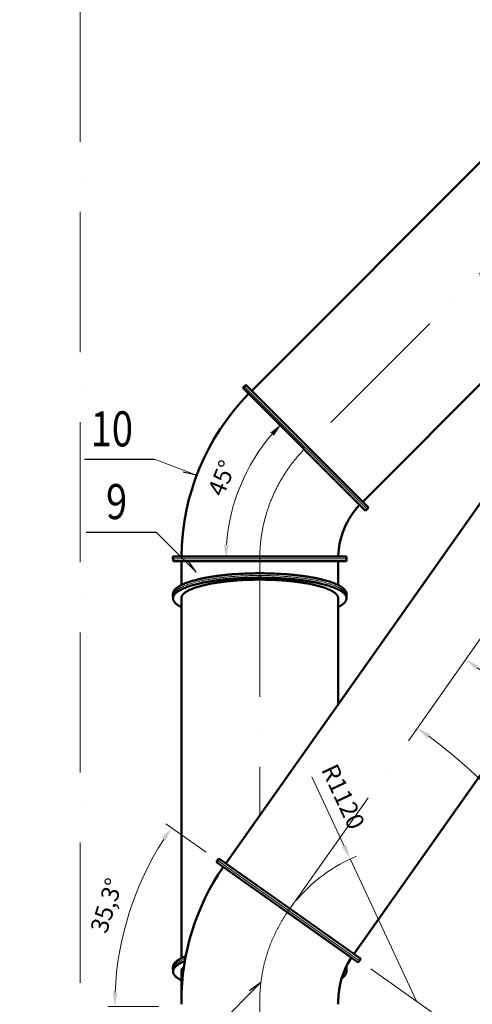
# Model space of a CAD drawing. Units: millimetres. Extents: x 63154 to 175463, y -101781 to 61861.
# Drawn here: x 107846 to 111079, y -39913 to -32888 of the extents above; entities that cross this region are included whole.
import ezdxf

# ---------------------------------------------------------------- set-up
doc = ezdxf.new("R2010")
doc.units = ezdxf.units.MM
doc.header["$LTSCALE"] = 50
doc.linetypes.add('HP_01_CER_A', pattern=[6, 4, -1, 0, -1])
doc.layers.get('Defpoints').update_dxf_attribs({"color": 132})
for name, color, linetype, lineweight in [('SS_TEXT5', 4, 'Continuous', 50), ('TG_KOTY', 8, 'Continuous', 18), ('TG_OSY_', 8, 'HP_01_CER_A', 18), ('TG_PLNA_018', 8, 'Continuous', 18), ('TG_PLNA_025', 3, 'Continuous', 25), ('TG_PLNA_05', 1, 'Continuous', 50)]:
    doc.layers.add(name, color=color, linetype=linetype, lineweight=lineweight)
doc.styles.add('ROMANS', font='romans.shx', dxfattribs={"width": 0.8})
doc.dimstyles.new('A-50_(2.5)', dxfattribs={"dimscale": 50, "dimtxt": 2.5, "dimasz": 2, "dimexe": 1, "dimexo": 2, "dimgap": 0, "dimtad": 0, "dimdec": 1, "dimrnd": 1, "dimtxsty": 'ROMANS', "dimblk1": 'OBLIQUE', "dimcen": 2, "dimclrd": 256, "dimclre": 256, "dimclrt": 256, "dimadec": 1, "dimazin": 2, "dimtfac": 0.714286, "dimtdec": 1, "dimtmove": 0, "dimatfit": 3, "dimldrblk": 'DOTSMALL', "dimfxl": 1, "dimtvp": 1.142857, "dimtolj": 1, "dimlwd": -1, "dimlwe": -1, "dimarcsym": 0})

# ---------------------------------------------------------------- blocks, each defined once
blk = doc.blocks.new('*D510')
at = {"layer": 'Defpoints', "color": 0, "transparency": 16777216}
for p in [(110207.1, -38876.1), (110681, -39890.8)]:
    blk.add_point(p, dxfattribs=at)
at = {"layer": 'TG_KOTY', "transparency": 16777216}
for p, q in [((109933.1, -38289.3), (110164.8, -38785.4)), ((110681, -39890.8), (110207.1, -38876.1))]:
    blk.add_line(p, q, dxfattribs=at)
blk.add_arc((110681, -39890.8), 1120, 112.47526, 140.1656, dxfattribs=at)
blk.add_solid([(110179.9, -38778.4), (110149.7, -38792.5), (110207.1, -38876.1)], dxfattribs=at)
at = {"layer": 'TG_KOTY', "transparency": 16777216, "insert": (110157.2, -38431.6), "char_height": 125, "attachment_point": 5, "rotation": 295.03311, "style": 'ROMANS'}
blk.add_mtext('\\A1;R1120', dxfattribs=at)
blk = doc.blocks.new('_DotSmall')
at = {"color": 0, "linetype": 'ByBlock', "const_width": 0.5}
blk.add_lwpolyline([(-0.0625, 0, 1), (0.0625, 0, 1)], format="xyb", close=True, dxfattribs=at)
blk = doc.blocks.new('_Oblique')
at = {"color": 0, "linetype": 'ByBlock', "lineweight": -2}
blk.add_line((-0.5, -0.5), (0.5, 0.5), dxfattribs=at)
blk = doc.blocks.new('*D511')
at = {"layer": 'Defpoints', "color": 0, "transparency": 16777216}
for p in [(109260.3, -38886.3), (108708.6, -39047.5), (110272.8, -39602.2), (108940.9, -39928.9), (110181, -39928.9)]:
    blk.add_point(p, dxfattribs=at)
at = {"layer": 'TG_KOTY', "transparency": 16777216}
for p, q in [((109178.7, -38828.5), (108889.9, -38624.3)), ((108840.9, -39928.9), (108475.2, -39928.9))]:
    blk.add_line(p, q, dxfattribs=at)
blk.add_arc((110734.9, -39928.9), 2209.7, 147.3288, 177.40681, dxfattribs=at)
for points in [[(108861, -38726.8), (108888.6, -38745.4), (108930.7, -38653.2)], [(108544.1, -39829.3), (108510.8, -39828.6), (108525.2, -39928.9)]]:
    blk.add_solid(points, dxfattribs=at)
at = {"layer": 'TG_KOTY', "transparency": 16777216, "insert": (108466.9, -39208.1), "char_height": 125, "attachment_point": 5, "rotation": 72.36781, "style": 'ROMANS'}
blk.add_mtext('\\A1;35,3°', dxfattribs=at)
blk = doc.blocks.new('*D514')
at = {"layer": 'Defpoints', "color": 0, "transparency": 16777216}
for p in [(114005.3, -34323.6), (114857.5, -34926.3), (110272.8, -39602.2)]:
    blk.add_point(p, dxfattribs=at)
at = {"layer": 'TG_KOTY', "transparency": 16777216}
for p, q in [((114086.9, -34381.4), (114898.3, -34955.1)), ((111182.8, -40123.2), (114799.8, -35007.9)), ((110354.4, -39659.9), (111165.8, -40233.7))]:
    blk.add_line(p, q, dxfattribs=at)
for points in [[(114786.2, -34998.3), (114813.4, -35017.6), (114857.5, -34926.3)], [(111169.2, -40113.5), (111196.4, -40132.8), (111125, -40204.8)]]:
    blk.add_solid(points, dxfattribs=at)
at = {"layer": 'TG_KOTY', "transparency": 16777216, "insert": (112874.6, -37483.1), "char_height": 125, "attachment_point": 5, "rotation": 54.73561, "style": 'ROMANS'}
blk.add_mtext('\\A1;6465', dxfattribs=at)
blk = doc.blocks.new('*D519')
at = {"layer": 'Defpoints', "color": 0, "transparency": 16777216}
for p in [(115010.7, -31827.9), (109757.3, -39257.3), (112200.3, -39987.7), (103827.5, -41259.9), (118477.5, -41259.9)]:
    blk.add_point(p, dxfattribs=at)
at = {"layer": 'TG_KOTY', "transparency": 16777216}
blk.add_arc((108341.2, -41259.9), 4063.4, 1.41008, 53.32553, dxfattribs=at)
for points in [[(110758.4, -38014.4), (110778, -37987.4), (110687.2, -37942.2)], [(112420.1, -41159.7), (112386.7, -41160.1), (112404.6, -41259.9)]]:
    blk.add_solid(points, dxfattribs=at)
at = {"layer": 'TG_KOTY', "transparency": 16777216, "insert": (112100.9, -39313.8), "char_height": 125, "attachment_point": 5, "rotation": 297.36781, "style": 'ROMANS'}
blk.add_mtext('\\A1;54,7°', dxfattribs=at)
blk = doc.blocks.new('*D555')
at = {"layer": 'Defpoints', "color": 0, "transparency": 16777216}
for p in [(109450.6, -35504.2), (109501.2, -36053.5), (110327.4, -36381.1), (108940.9, -36734.6), (110180.9, -36734.6)]:
    blk.add_point(p, dxfattribs=at)
at = {"layer": 'TG_KOTY', "transparency": 16777216}
blk.add_arc((110680.9, -36734.6), 1362.2, 139.20698, 175.79302, dxfattribs=at)
for points in [[(109637.4, -35833.3), (109661.8, -35856), (109717.7, -35771.4)], [(109339, -36635.3), (109305.7, -36634.1), (109318.7, -36734.6)]]:
    blk.add_solid(points, dxfattribs=at)
at = {"layer": 'TG_KOTY', "transparency": 16777216, "insert": (109290.4, -36158.6), "char_height": 125, "attachment_point": 5, "rotation": 67.5, "style": 'ROMANS'}
blk.add_mtext('\\A1;45°', dxfattribs=at)
blk = doc.blocks.new('*D577')
at = {"layer": 'Defpoints', "color": 0, "transparency": 16777216}
for p in [(112677.5, -29159.9), (115010.7, -31827.9), (111540.4, -37741.5), (109757.3, -39257.3), (112677.5, -47259.9)]:
    blk.add_point(p, dxfattribs=at)
at = {"layer": 'TG_KOTY', "transparency": 16777216}
blk.add_arc((112677.5, -35127.6), 2850.5, 236.74571, 267.9899, dxfattribs=at)
for points in [[(111105, -37525.1), (111123.7, -37497.5), (111031.7, -37455)], [(112577.8, -37959.7), (112577.2, -37993), (112677.5, -37978.1)]]:
    blk.add_solid(points, dxfattribs=at)
at = {"layer": 'TG_KOTY', "transparency": 16777216, "insert": (111865.5, -37682.1), "char_height": 125, "attachment_point": 5, "rotation": 342.36781, "style": 'ROMANS'}
blk.add_mtext('\\A1;35,3°', dxfattribs=at)
blk = doc.blocks.new('*D578')
at = {"layer": 'Defpoints', "color": 0, "transparency": 16777216}
for p in [(112677.5, -29159.9), (113958, -31873.7), (111580.5, -35054.1), (109900.3, -35931.3), (112677.5, -47259.9)]:
    blk.add_point(p, dxfattribs=at)
at = {"layer": 'TG_KOTY', "transparency": 16777216}
blk.add_arc((112677.5, -33154.1), 2193.9, 227.61179, 267.38821, dxfattribs=at)
for points in [[(111186.9, -34786.6), (111209.9, -34762.5), (111126.1, -34705.5)], [(112577.9, -35329.1), (112577.1, -35362.5), (112677.5, -35348.1)]]:
    blk.add_solid(points, dxfattribs=at)
at = {"layer": 'TG_KOTY', "transparency": 16777216, "insert": (111892.6, -35049.1), "char_height": 125, "attachment_point": 5, "rotation": 337.5, "style": 'ROMANS'}
blk.add_mtext('\\A1;45°', dxfattribs=at)

msp = doc.modelspace()

# ---------------------------------------------------------------- linework, layer by layer
at = {"layer": 'TG_KOTY'}
for p, q in [((108810.18, -36024.71), (109110.21, -36138.57)), ((108820.07, -36543.52), (109107.44, -36830.9)), ((108864.37, -40461.88), (109569.02, -39757.23))]:
    msp.add_line(p, q, dxfattribs=at)
at = {"layer": 'TG_OSY_', "ltscale": 5}
for p, q in [((108277.46, -47259.92), (108277.46, -29159.92)), ((109757.31, -39257.28), (115010.67, -31827.9)), ((113957.96, -31873.65), (109900.27, -35931.33)), ((109560.92, -36718.61), (109560.92, -38565.06)), ((109561.02, -43525.92), (109561.02, -39890.85))]:
    msp.add_line(p, q, dxfattribs=at)
for centre, start, end in [((110680.92, -36734.61), 135.545682, 179.454318), ((110681.02, -39890.85), 145.281293, 180)]:
    msp.add_arc(centre, 1120, start, end, dxfattribs=at)
at = {"layer": 'TG_PLNA_018'}
for p, q in [((110327.37, -36381.05), (109450.55, -35504.24)), ((108940.92, -36734.61), (110180.92, -36734.61)), ((110272.77, -39602.17), (109260.32, -38886.26))]:
    msp.add_line(p, q, dxfattribs=at)
for points, knots in [([(110180.42, -37000.51), (110180.42, -36999.3), (110180.29, -36996.88), (110179.73, -36993.25), (110178.79, -36989.64), (110177.47, -36986.03), (110175.79, -36982.43), (110173.73, -36978.85), (110171.3, -36975.28), (110168.51, -36971.73), (110165.35, -36968.19), (110161.83, -36964.68), (110157.94, -36961.19), (110153.7, -36957.73), (110149.1, -36954.29), (110144.15, -36950.88), (110138.85, -36947.5), (110133.2, -36944.15), (110127.21, -36940.83), (110118.59, -36936.37), (110106.97, -36930.92), (110091.97, -36924.66), (110075.7, -36918.58), (110058.19, -36912.69), (110039.49, -36907.02), (110019.64, -36901.57), (109998.68, -36896.35), (109976.67, -36891.39), (109953.65, -36886.69), (109929.7, -36882.26), (109904.85, -36878.11), (109879.18, -36874.25), (109852.74, -36870.7), (109825.6, -36867.46), (109797.82, -36864.55), (109769.47, -36861.95), (109730.75, -36858.92), (109681.42, -36856), (109621.46, -36853.9), (109560.92, -36853.2), (109500.38, -36853.9), (109440.42, -36856), (109391.09, -36858.92), (109352.37, -36861.95), (109324.02, -36864.55), (109296.24, -36867.46), (109269.1, -36870.7), (109242.66, -36874.25), (109216.99, -36878.11), (109192.14, -36882.26), (109168.19, -36886.69), (109145.17, -36891.39), (109123.16, -36896.35), (109102.21, -36901.57), (109082.35, -36907.02), (109063.65, -36912.69), (109046.14, -36918.58), (109029.87, -36924.66), (109014.87, -36930.92), (109003.25, -36936.37), (108994.64, -36940.83), (108988.64, -36944.15), (108982.99, -36947.5), (108977.69, -36950.88), (108972.74, -36954.29), (108968.14, -36957.73), (108963.9, -36961.19), (108960.02, -36964.68), (108956.49, -36968.19), (108953.33, -36971.73), (108950.54, -36975.28), (108948.11, -36978.85), (108946.05, -36982.43), (108944.37, -36986.03), (108943.05, -36989.64), (108942.11, -36993.25), (108941.55, -36996.88), (108941.42, -36999.3), (108941.42, -37000.51)], [0, 0, 0, 0, 0.0027351, 0.0054976, 0.0083139, 0.011209, 0.0142056, 0.0173241, 0.0205821, 0.0239949, 0.0275755, 0.0313347, 0.0352815, 0.0394231, 0.0437655, 0.0483133, 0.0530701, 0.0580387, 0.0632208, 0.0686176, 0.0800563, 0.0923538, 0.105501, 0.1194831, 0.1342804, 0.149869, 0.1662214, 0.183307, 0.2010922, 0.219541, 0.2386151, 0.2582739, 0.2784752, 0.2991748, 0.3203272, 0.3418855, 0.3638016, 0.4085085, 0.4540455, 0.5, 0.5459545, 0.5914915, 0.6361984, 0.6581145, 0.6796728, 0.7008252, 0.7215248, 0.7417261, 0.7613849, 0.780459, 0.7989078, 0.816693, 0.8337786, 0.850131, 0.8657196, 0.8805169, 0.894499, 0.9076462, 0.9199437, 0.9313824, 0.9367792, 0.9419613, 0.9469299, 0.9516867, 0.9562345, 0.9605769, 0.9647185, 0.9686653, 0.9724245, 0.9760051, 0.9794179, 0.9826759, 0.9857944, 0.988791, 0.9916861, 0.9945024, 0.9972649, 1, 1, 1, 1]), ([(108940.92, -39663.02), (108940.92, -39661.37), (108941.16, -39658.02), (108942.23, -39653.03), (108944.01, -39648.07), (108946.49, -39643.12), (108949.67, -39638.21), (108953.54, -39633.34), (108958.09, -39628.5), (108963.32, -39623.71), (108969.22, -39618.96), (108975.8, -39614.27), (108983.03, -39609.63), (108990.91, -39605.05), (108999.43, -39600.53), (109008.59, -39596.09), (109018.38, -39591.72), (109025.15, -39588.93), (109028.63, -39587.55)], [0, 0, 0, 0, 0.0408303, 0.0824231, 0.1254972, 0.1706943, 0.2185622, 0.2695515, 0.3240227, 0.3822573, 0.4444705, 0.5108223, 0.5814275, 0.6563639, 0.7356785, 0.8193926, 0.907506, 1, 1, 1, 1])]:
    msp.add_open_spline(points, degree=3, knots=knots, dxfattribs=at)
at = {"layer": 'TG_PLNA_025'}
for p, q in [((108310.18, -36024.71), (108810.18, -36024.71)), ((109110.21, -36138.57), (109012.93, -36115.39)), ((108320.07, -36543.52), (108820.07, -36543.52)), ((109107.44, -36830.9), (109049.65, -36749.29)), ((109569.02, -39757.23), (109488.31, -39816.26))]:
    msp.add_line(p, q, dxfattribs=at)
at = {"layer": 'TG_PLNA_05'}
for p, q in [((112883.61, -32156.04), (109504.29, -35535.35)), ((112883.61, -32156.04), (109504.29, -35535.35)), ((109318.54, -38907.83), (112899.76, -33843.23)), ((109318.54, -38907.83), (112899.76, -33843.23)), ((112829.8, -33793.76), (110296.25, -36327.31)), ((112829.8, -33793.76), (110296.25, -36327.31)), ((110233.02, -39554.47), (113814.24, -34489.86)), ((109450.55, -35504.24), (109439.24, -35515.55)), ((110316.05, -36392.37), (109439.24, -35515.55)), ((109450.91, -35504.59), (109462.22, -35493.28)), ((109462.22, -35493.28), (110338.33, -36369.39)), ((110327.37, -36381.05), (110316.05, -36392.37)), ((110327.01, -36380.7), (110338.33, -36369.39)), ((108940.92, -36734.61), (108940.92, -36718.61)), ((108940.92, -36718.61), (110180.92, -36718.61)), ((108941.42, -36734.61), (108941.42, -36750.61)), ((110180.42, -36734.61), (110180.42, -36750.61)), ((110180.92, -36734.61), (110180.92, -36718.61)), ((110180.42, -36750.61), (108941.42, -36750.61)), ((109000.92, -36750.61), (109000.92, -36921.8)), ((110120.92, -36750.61), (110120.92, -36921.8)), ((108940.92, -36984.96), (108940.92, -37000.51)), ((108941.42, -37000.51), (108941.42, -37016.05)), ((109000.92, -37016.05), (109000.92, -39584.31)), ((110120.92, -37016.05), (110120.92, -37773.1)), ((110180.42, -37000.51), (110180.42, -37016.05)), ((110180.92, -36984.96), (110180.92, -37000.51)), ((109269.55, -38873.19), (109251.08, -38899.32)), ((110263.53, -39615.24), (109251.08, -38899.32)), ((109269.55, -38873.19), (110282.01, -39589.11)), ((110282.01, -39589.11), (110263.53, -39615.24)), ((108940.92, -39663.02), (108940.92, -39647.48)), ((108941.41, -39668.9), (108941.42, -39678.56)), ((109000.92, -39678.59), (109000.92, -39912.92)), ((110172.83, -39655.61), (110172.83, -39655.61)), ((110176.82, -39647.19), (110176.82, -39647.18)), ((110177.07, -39646.65), (110177.08, -39646.66)), ((110180.19, -39640.33), (110180.19, -39640.33)), ((110180.42, -39663.02), (110180.42, -39678.56)), ((110180.92, -39663.02), (110180.92, -39647.48)), ((110145.45, -39727.28), (110145.45, -39727.28)), ((110120.92, -39890.85), (110120.92, -39912.92))]:
    msp.add_line(p, q, dxfattribs=at)
for centre, radius, start, end in [((110680.92, -36734.61), 1680, 135.545682, 179.454318), ((110680.92, -36734.61), 560, 136.637245, 178.362755), ((110680.92, -36734.61), 560, 136.637245, 178.362755), ((108976.27, -37000.49), 35.35, 180.023824, 189.590335), ((110145.57, -37000.49), 35.35, 350.409665, 359.976176), ((110681.02, -39890.85), 1680, 145.281293, 180), ((110681.02, -39890.85), 560, 146.372855, 180), ((108976.27, -39663.01), 35.35, 180.023824, 189.590335), ((110145.37, -39647.51), 35.55, 0.042639, 11.639684), ((110145.57, -39663.01), 35.35, 350.409665, 359.976176)]:
    msp.add_arc(centre, radius, start, end, dxfattribs=at)
for points, knots in [([(109560.92, -36837.77), (109540.66, -36837.77), (109500.33, -36838.24), (109440.32, -36840.34), (109390.96, -36843.26), (109352.2, -36846.3), (109323.83, -36848.89), (109296.03, -36851.81), (109268.86, -36855.06), (109242.4, -36858.61), (109216.71, -36862.47), (109191.85, -36866.62), (109167.87, -36871.05), (109144.84, -36875.76), (109122.81, -36880.73), (109101.84, -36885.95), (109081.96, -36891.4), (109063.25, -36897.08), (109045.72, -36902.97), (109029.44, -36909.05), (109014.43, -36915.32), (109002.8, -36920.78), (108994.18, -36925.24), (108988.18, -36928.56), (108982.53, -36931.91), (108977.22, -36935.29), (108972.26, -36938.71), (108967.66, -36942.15), (108963.42, -36945.62), (108959.53, -36949.11), (108956.01, -36952.62), (108952.84, -36956.16), (108950.05, -36959.71), (108947.62, -36963.29), (108945.56, -36966.87), (108943.87, -36970.47), (108942.55, -36974.08), (108941.61, -36977.71), (108941.05, -36981.33), (108940.92, -36983.76), (108940.92, -36984.96)], [0, 0, 0, 0, 0.091909, 0.1829831, 0.2723968, 0.3162289, 0.3593455, 0.4016504, 0.4430497, 0.4834521, 0.5227698, 0.5609179, 0.5978156, 0.6333861, 0.6675572, 0.7002621, 0.7314392, 0.7610337, 0.7889979, 0.8152923, 0.8398873, 0.8627648, 0.8735585, 0.8839227, 0.8938598, 0.9033735, 0.9124691, 0.9211538, 0.9294371, 0.9373306, 0.944849, 0.9520102, 0.9588358, 0.9653519, 0.9715887, 0.977582, 0.9833722, 0.9890048, 0.9945298, 1, 1, 1, 1]), ([(110180.42, -37016.05), (110180.42, -37014.84), (110180.29, -37012.42), (110179.73, -37008.8), (110178.79, -37005.18), (110177.47, -37001.57), (110175.79, -36997.97), (110173.73, -36994.39), (110171.3, -36990.82), (110168.51, -36987.27), (110165.35, -36983.74), (110161.83, -36980.22), (110157.94, -36976.73), (110153.7, -36973.27), (110149.1, -36969.83), (110144.15, -36966.42), (110138.85, -36963.04), (110133.2, -36959.69), (110127.21, -36956.38), (110118.59, -36951.92), (110106.97, -36946.46), (110091.97, -36940.2), (110075.7, -36934.12), (110058.19, -36928.24), (110039.49, -36922.56), (110019.64, -36917.11), (109998.68, -36911.9), (109976.67, -36906.93), (109953.65, -36902.23), (109929.7, -36897.8), (109904.85, -36893.65), (109879.18, -36889.8), (109852.74, -36886.25), (109825.6, -36883.01), (109797.82, -36880.09), (109769.47, -36877.49), (109730.75, -36874.46), (109681.42, -36871.54), (109621.46, -36869.44), (109560.92, -36868.74), (109500.38, -36869.44), (109440.42, -36871.54), (109391.09, -36874.46), (109352.37, -36877.49), (109324.02, -36880.09), (109296.24, -36883.01), (109269.1, -36886.25), (109242.66, -36889.8), (109216.99, -36893.65), (109192.14, -36897.8), (109168.19, -36902.23), (109145.17, -36906.93), (109123.16, -36911.9), (109102.21, -36917.11), (109082.35, -36922.56), (109063.65, -36928.24), (109046.14, -36934.12), (109029.87, -36940.2), (109014.87, -36946.46), (109003.25, -36951.92), (108994.64, -36956.38), (108988.64, -36959.69), (108982.99, -36963.04), (108977.69, -36966.42), (108972.74, -36969.83), (108968.14, -36973.27), (108963.9, -36976.73), (108960.02, -36980.22), (108956.49, -36983.74), (108953.33, -36987.27), (108950.54, -36990.82), (108948.11, -36994.39), (108946.05, -36997.97), (108944.37, -37001.57), (108943.05, -37005.18), (108942.11, -37008.8), (108941.55, -37012.42), (108941.42, -37014.84), (108941.42, -37016.05)], [0, 0, 0, 0, 0.0027351, 0.0054976, 0.0083139, 0.011209, 0.0142056, 0.0173241, 0.0205821, 0.0239949, 0.0275755, 0.0313347, 0.0352815, 0.0394231, 0.0437655, 0.0483133, 0.0530701, 0.0580387, 0.0632208, 0.0686176, 0.0800563, 0.0923538, 0.105501, 0.1194831, 0.1342804, 0.149869, 0.1662214, 0.183307, 0.2010922, 0.219541, 0.2386151, 0.2582739, 0.2784752, 0.2991748, 0.3203272, 0.3418855, 0.3638016, 0.4085085, 0.4540455, 0.5, 0.5459545, 0.5914915, 0.6361984, 0.6581145, 0.6796728, 0.7008252, 0.7215248, 0.7417261, 0.7613849, 0.780459, 0.7989078, 0.816693, 0.8337786, 0.850131, 0.8657196, 0.8805169, 0.894499, 0.9076462, 0.9199437, 0.9313824, 0.9367792, 0.9419613, 0.9469299, 0.9516867, 0.9562345, 0.9605769, 0.9647185, 0.9686653, 0.9724245, 0.9760051, 0.9794179, 0.9826759, 0.9857944, 0.988791, 0.9916861, 0.9945024, 0.9972649, 1, 1, 1, 1]), ([(110180.92, -36984.96), (110180.92, -36983.76), (110180.79, -36981.33), (110180.23, -36977.71), (110179.29, -36974.08), (110177.97, -36970.47), (110176.28, -36966.87), (110174.22, -36963.29), (110171.79, -36959.71), (110169, -36956.16), (110165.84, -36952.62), (110162.31, -36949.11), (110158.42, -36945.62), (110154.18, -36942.15), (110149.58, -36938.71), (110144.62, -36935.29), (110139.31, -36931.91), (110133.66, -36928.56), (110127.66, -36925.24), (110119.04, -36920.78), (110107.41, -36915.32), (110092.4, -36909.05), (110076.12, -36902.97), (110058.6, -36897.08), (110039.88, -36891.4), (110020.01, -36885.95), (109999.03, -36880.73), (109977, -36875.76), (109953.97, -36871.05), (109930, -36866.62), (109905.13, -36862.47), (109879.44, -36858.61), (109852.98, -36855.06), (109825.81, -36851.81), (109798.01, -36848.89), (109769.64, -36846.3), (109730.88, -36843.26), (109681.52, -36840.34), (109621.51, -36838.24), (109581.18, -36837.77), (109560.92, -36837.77)], [0, 0, 0, 0, 0.0054702, 0.0109952, 0.0166278, 0.022418, 0.0284113, 0.0346481, 0.0411642, 0.0479898, 0.055151, 0.0626694, 0.0705629, 0.0788462, 0.0875309, 0.0966265, 0.1061402, 0.1160773, 0.1264415, 0.1372352, 0.1601127, 0.1847077, 0.2110021, 0.2389663, 0.2685608, 0.2997379, 0.3324428, 0.3666139, 0.4021844, 0.4390821, 0.4772302, 0.5165479, 0.5569503, 0.5983496, 0.6406545, 0.6837711, 0.7276032, 0.8170169, 0.908091, 1, 1, 1, 1]), ([(109560.92, -36883.1), (109542.62, -36883.1), (109506.19, -36883.52), (109451.99, -36885.42), (109398.84, -36888.57), (109355.45, -36892.23), (109321.66, -36895.79), (109297.13, -36898.71), (109273.23, -36901.92), (109250.02, -36905.41), (109227.56, -36909.16), (109205.91, -36913.16), (109185.11, -36917.41), (109165.21, -36921.9), (109146.26, -36926.61), (109128.32, -36931.54), (109111.41, -36936.67), (109095.58, -36941.99), (109080.87, -36947.49), (109067.32, -36953.14), (109056.81, -36958.08), (109049.02, -36962.11), (109043.61, -36965.1), (109038.5, -36968.13), (109033.71, -36971.19), (109029.23, -36974.27), (109025.07, -36977.38), (109021.24, -36980.51), (109017.73, -36983.66), (109014.55, -36986.84), (109011.69, -36990.03), (109009.16, -36993.24), (109006.3, -36997.45), (109004.01, -37001.79), (109002.4, -37006.22), (109001.55, -37009.49), (109001.03, -37012.77), (109000.92, -37014.96), (109000.92, -37016.05)], [0, 0, 0, 0, 0.0919101, 0.1829853, 0.2724002, 0.3593481, 0.4016535, 0.4430532, 0.4834562, 0.5227744, 0.5609229, 0.5978211, 0.633392, 0.6675636, 0.7002688, 0.7314463, 0.7610412, 0.7890058, 0.8153005, 0.8398958, 0.8627735, 0.8735673, 0.8839317, 0.8938689, 0.9033827, 0.9124784, 0.9211633, 0.9294466, 0.9373402, 0.9448587, 0.95202, 0.9588458, 0.9653619, 0.9775817, 0.983372, 0.9890047, 0.9945297, 1, 1, 1, 1]), ([(110120.92, -37016.05), (110120.92, -37014.96), (110120.81, -37012.77), (110120.3, -37009.49), (110119.45, -37006.22), (110117.83, -37001.79), (110115.54, -36997.45), (110112.68, -36993.24), (110110.15, -36990.03), (110107.3, -36986.84), (110104.11, -36983.66), (110100.6, -36980.51), (110096.77, -36977.38), (110092.61, -36974.27), (110088.13, -36971.19), (110083.34, -36968.13), (110078.23, -36965.1), (110072.82, -36962.11), (110065.03, -36958.08), (110054.53, -36953.14), (110040.97, -36947.49), (110026.26, -36941.99), (110010.43, -36936.67), (109993.53, -36931.54), (109975.58, -36926.61), (109956.63, -36921.9), (109936.74, -36917.41), (109915.93, -36913.16), (109894.28, -36909.16), (109871.82, -36905.41), (109848.61, -36901.92), (109824.71, -36898.71), (109800.18, -36895.79), (109766.39, -36892.23), (109723.01, -36888.57), (109669.85, -36885.42), (109615.65, -36883.52), (109579.22, -36883.1), (109560.92, -36883.1)], [0, 0, 0, 0, 0.0054703, 0.0109953, 0.016628, 0.0224183, 0.0346381, 0.0411542, 0.04798, 0.0551413, 0.0626598, 0.0705534, 0.0788367, 0.0875216, 0.0966173, 0.1061311, 0.1160683, 0.1264327, 0.1372265, 0.1601042, 0.1846995, 0.2109942, 0.2389588, 0.2685537, 0.2997312, 0.3324364, 0.366608, 0.4021789, 0.4390771, 0.4772256, 0.5165438, 0.5569468, 0.5983465, 0.6406519, 0.7275998, 0.8170147, 0.9080899, 1, 1, 1, 1]), ([(108941.42, -37016.05), (108941.42, -37017.41), (108941.58, -37020.14), (108942.3, -37024.22), (108943.49, -37028.29), (108945.16, -37032.35), (108947.3, -37036.39), (108949.9, -37040.41), (108952.97, -37044.41), (108956.5, -37048.39), (108960.5, -37052.34), (108964.94, -37056.26), (108969.84, -37060.15), (108975.19, -37064.01), (108980.99, -37067.82), (108987.23, -37071.6), (108993.9, -37075.34), (108998.53, -37077.74), (109000.92, -37078.94)], [0, 0, 0, 0, 0.0448564, 0.0902797, 0.1368145, 0.1849644, 0.2351798, 0.2878523, 0.3433144, 0.4018435, 0.4636668, 0.5289681, 0.5978935, 0.670557, 0.7470455, 0.8274225, 0.9117317, 1, 1, 1, 1]), ([(110120.93, -37078.94), (110123.31, -37077.74), (110127.94, -37075.34), (110134.61, -37071.6), (110140.85, -37067.82), (110146.65, -37064.01), (110152, -37060.15), (110156.9, -37056.26), (110161.35, -37052.34), (110165.34, -37048.39), (110168.87, -37044.41), (110171.94, -37040.41), (110174.55, -37036.39), (110176.68, -37032.35), (110178.35, -37028.29), (110179.54, -37024.22), (110180.26, -37020.14), (110180.42, -37017.41), (110180.42, -37016.05)], [0, 0, 0, 0, 0.0882683, 0.1725775, 0.2529545, 0.329443, 0.4021065, 0.4710319, 0.5363332, 0.5981565, 0.6566856, 0.7121477, 0.7648202, 0.8150356, 0.8631855, 0.9097203, 0.9551436, 1, 1, 1, 1]), ([(108940.92, -39647.48), (108940.92, -39645.79), (108941.17, -39642.39), (108942.28, -39637.31), (108944.13, -39632.25), (108946.7, -39627.22), (108950, -39622.22), (108954.01, -39617.26), (108958.73, -39612.34), (108964.15, -39607.46), (108970.27, -39602.64), (108977.08, -39597.86), (108984.57, -39593.15), (108992.73, -39588.5), (109001.57, -39583.92), (109011.05, -39579.41), (109021.18, -39574.99), (109028.19, -39572.16), (109031.79, -39570.76)], [0, 0, 0, 0, 0.0404516, 0.0816862, 0.1244402, 0.1693688, 0.2170282, 0.2678734, 0.322266, 0.3804864, 0.4427472, 0.509205, 0.5799707, 0.6551176, 0.734688, 0.8186984, 0.9071437, 1, 1, 1, 1]), ([(109025.6, -39604.54), (109022.25, -39605.91), (109015.75, -39608.66), (109006.35, -39612.95), (108997.56, -39617.32), (108989.37, -39621.76), (108981.81, -39626.25), (108974.87, -39630.81), (108968.56, -39635.42), (108962.9, -39640.07), (108957.88, -39644.77), (108953.52, -39649.51), (108949.81, -39654.28), (108946.76, -39659.09), (108944.38, -39663.93), (108942.68, -39668.79), (108941.65, -39673.67), (108941.42, -39676.95), (108941.42, -39678.56)], [0, 0, 0, 0, 0.0920762, 0.1798082, 0.263183, 0.3422058, 0.4169032, 0.4873273, 0.5535605, 0.6157221, 0.6739758, 0.7285392, 0.7796948, 0.8278014, 0.8733046, 0.9167422, 0.958741, 1, 1, 1, 1]), ([(108941.42, -39678.56), (108941.42, -39679.92), (108941.58, -39682.65), (108942.3, -39686.73), (108943.49, -39690.81), (108945.16, -39694.87), (108947.3, -39698.91), (108949.9, -39702.93), (108952.97, -39706.93), (108956.5, -39710.91), (108960.5, -39714.86), (108964.94, -39718.78), (108969.84, -39722.67), (108975.19, -39726.52), (108980.99, -39730.34), (108987.23, -39734.12), (108993.9, -39737.85), (108998.53, -39740.26), (109000.92, -39741.46)], [0, 0, 0, 0, 0.0448564, 0.0902797, 0.1368145, 0.1849644, 0.2351798, 0.2878523, 0.3433144, 0.4018435, 0.4636668, 0.5289681, 0.5978935, 0.670557, 0.7470455, 0.8274225, 0.9117317, 1, 1, 1, 1]), ([(109000.92, -39678.59), (109000.92, -39677.17), (109001.11, -39674.31), (109001.99, -39670.03), (109003.43, -39665.77), (109005.1, -39662.28), (109006.69, -39659.51), (109008.53, -39656.67), (109011.19, -39653.12), (109014.9, -39648.97), (109017.65, -39646.3), (109019.11, -39644.98)], [0, 0, 0, 0, 0.1081806, 0.2181847, 0.3317412, 0.4504099, 0.5121122, 0.5755797, 0.7083006, 0.8495303, 1, 1, 1, 1]), ([(110145.45, -39727.28), (110148.23, -39725.4), (110153.45, -39721.64), (110160.57, -39715.67), (110166.63, -39709.63), (110171.62, -39703.52), (110175.53, -39697.36), (110177.91, -39692.1), (110179.22, -39687.9), (110179.91, -39684.79), (110180.33, -39681.68), (110180.42, -39679.6), (110180.42, -39678.56)], [0, 0, 0, 0, 0.1612194, 0.3098512, 0.4465817, 0.5723882, 0.6886124, 0.7970285, 0.849034, 0.8999656, 0.9501674, 1, 1, 1, 1]), ([(110180.42, -39678.56), (110180.42, -39677.6), (110180.34, -39675.67), (110179.98, -39672.79), (110179.38, -39669.9), (110178.26, -39666.01), (110176.22, -39661.14), (110174.05, -39657.44), (110172.83, -39655.61)], [0, 0, 0, 0, 0.1175782, 0.2359077, 0.3557246, 0.4777358, 0.7307979, 1, 1, 1, 1]), ([(110180.42, -39663.02), (110180.42, -39661.7), (110180.27, -39659.03), (110179.58, -39655.05), (110178.45, -39651.07), (110177.41, -39648.47), (110176.82, -39647.19)], [0, 0, 0, 0, 0.2428382, 0.4886056, 0.740121, 1, 1, 1, 1]), ([(110177.08, -39646.66), (110177.7, -39647.99), (110178.81, -39650.66), (110180.03, -39654.77), (110180.76, -39658.9), (110180.92, -39661.65), (110180.92, -39663.02)], [0, 0, 0, 0, 0.260486, 0.5121014, 0.7576089, 1, 1, 1, 1])]:
    msp.add_open_spline(points, degree=3, knots=knots, dxfattribs=at)

# ---------------------------------------------------------------- texts
at = {"layer": 'SS_TEXT5', "style": 'ROMANS', "width": 0.8}
for s, p in [('10', (108352.7, -35932.48)), ('9', (108462.74, -36451.29))]:
    msp.add_text(s, height=250, dxfattribs=at).set_placement(p)

# ---------------------------------------------------------------- dimensions: what is measured, and where the dimension line sits
at = {"layer": 'TG_KOTY'}
for base, line1, line2, picture, middle in [((111540.38, -37741.48), ((109757.31, -39257.28), (115010.67, -31827.9)), ((112677.46, -47259.92), (112677.46, -29159.92)), '*D577', (111865.53, -37682.1)), ((111580.5, -35054.14), ((112677.46, -47259.92), (112677.46, -29159.92)), ((113957.96, -31873.65), (109900.27, -35931.33)), '*D578', (111892.55, -35049.08)), ((112200.35, -39987.73), ((103827.46, -41259.92), (118477.46, -41259.92)), ((109757.31, -39257.28), (115010.67, -31827.9)), '*D519', (112100.87, -39313.79)), ((109501.2, -36053.49), ((110327.37, -36381.05), (109450.55, -35504.24)), ((108940.92, -36734.61), (110180.92, -36734.61)), '*D555', (109290.4, -36158.63)), ((108708.62, -39047.48), ((110272.77, -39602.17), (109260.32, -38886.26)), ((110181.02, -39928.92), (108940.92, -39928.92)), '*D511', (108466.94, -39208.09))]:
    dim = msp.add_angular_dim_2l(base=base, line1=line1, line2=line2, dimstyle='A-50_(2.5)', dxfattribs=at)
    dim.commit()
    dim.dimension.update_dxf_attribs({"geometry": picture, "text_midpoint": middle})
dim = msp.add_aligned_dim(p1=(110272.77, -39602.17), p2=(114005.25, -34323.65), distance=-1043.79, dimstyle='A-50_(2.5)', dxfattribs=at)
dim.commit()
dim.dimension.update_dxf_attribs({"geometry": '*D514', "text_midpoint": (112874.62, -37483.06)})
dim = msp.add_radius_dim(center=(110681.02, -39890.85), mpoint=(110207.1, -38876.06), dimstyle='A-50_(2.5)', dxfattribs=at)
dim.commit()
dim.dimension.update_dxf_attribs({"geometry": '*D510', "text_midpoint": (110157.21, -38431.61)})

doc.saveas('drawing.dxf')
